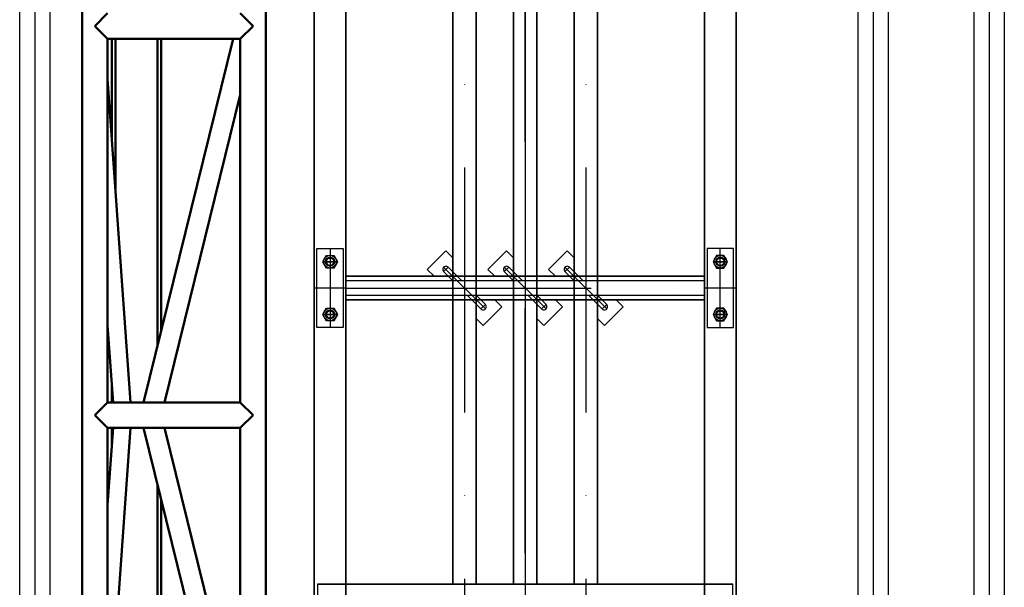
# Model space of a CAD drawing. Units: millimetres. Extents: x -3984845 to -3957227, y 347986 to 368223.
# Drawn here: x -3970402 to -3968535, y 361020 to 362097 of the extents above; entities that cross this region are included whole.
import ezdxf

# ---------------------------------------------------------------- set-up
doc = ezdxf.new("R2010")
doc.units = ezdxf.units.MM
doc.header["$LTSCALE"] = 75
for name, pattern in [('AM_ISO08W050', [18, 12, -1.5, 3, -1.5]), ('Amconstr', [9999, 9999, 0]), ('DASHDOT', [10.4, 6.2, -2.1, 0, -2.1]), ('Dashed', [282.222223, 141.111112, -141.111112])]:
    doc.linetypes.add(name, pattern=pattern)
doc.layers.add('AM_7', color=4, linetype='AM_ISO08W050', lineweight=25)
doc.layers.add('Visible (ISO)', color=7, linetype='Continuous', lineweight=50)
for name, color, linetype in [('KOTA', 3, 'Continuous'), ('lanovani doprava', 211, 'Continuous'), ('NEVIDITELNE', 1, 'Dashed'), ('OBRYS', 7, 'Continuous'), ('sofity', 7, 'Continuous'), ('STREDNI', 2, 'Continuous'), ('tyce', 11, 'Continuous')]:
    doc.layers.add(name, color=color, linetype=linetype)

# ---------------------------------------------------------------- blocks, each defined once
blk = doc.blocks.new('tyč11')
at = {"layer": 'lanovani doprava'}
blk.add_line((-21, 11747.5), (-21, -252.5), dxfattribs=at)
at = {"layer": 'tyce'}
blk.add_lwpolyline([(7.5, 247.5), (-49.5, 247.5), (-49.5, 11247.5), (7.5, 11247.5)], close=True, dxfattribs=at)
blk = doc.blocks.new('baterie s2 pudorys')
at = {"lineweight": 35}
for p, q in [((-2957.502223, 399.999983), (250, 399.999983)), ((-2100.5, -393.999984), (-2100.5, 393.999983)), ((-2957.502223, 339.999983), (250, 339.999983)), ((-1561.240111, 339.999983), (-1561.240111, -339.999984)), ((-1516.740111, -339.999984), (-1516.740111, 339.999983)), ((250, 137.240112), (-2100.5, 137.240112)), ((-2100.5, 92.740112), (250, 92.740112)), ((250, 22.240112), (-2100.5, 22.240112)), ((-2100.5, -22.259888), (250, -22.259888)), ((250, -92.759888), (-2100.5, -92.759888)), ((-2100.5, -137.259888), (250, -137.259888)), ((-2957.502223, -339.999984), (250, -339.999984)), ((-2957.502223, -399.999984), (250, -399.999984))]:
    blk.add_line(p, q, dxfattribs=at)
for p, q in [((-2100.5, 393.999983), (-2160.5, 393.999983)), ((-1613.999997, 344.999983), (-1613.999997, 394.999983)), ((-1613.999997, 394.999983), (-1463.999998, 394.999983)), ((-1463.999998, 394.999983), (-1463.999998, 344.999983)), ((-1600.999998, 376.92823), (-1588.999998, 383.856476)), ((-1600.999998, 363.071737), (-1600.999998, 376.92823)), ((-1588.999998, 383.856476), (-1576.999998, 376.92823)), ((-1588.999998, 356.14349), (-1588.999998, 383.856476)), ((-1576.999998, 376.92823), (-1576.999998, 363.071737)), ((-1500.999998, 376.92823), (-1488.999998, 383.856476)), ((-1500.999998, 363.071737), (-1500.999998, 376.92823)), ((-1488.999998, 383.856476), (-1476.999998, 376.92823)), ((-1488.999998, 356.14349), (-1488.999998, 383.856476)), ((-1476.999998, 376.92823), (-1476.999998, 363.071737)), ((-1588.999998, 356.14349), (-1600.999998, 363.071737)), ((-1576.999998, 363.071737), (-1588.999998, 356.14349)), ((-1488.999998, 356.14349), (-1500.999998, 363.071737)), ((-1476.999998, 363.071737), (-1488.999998, 356.14349)), ((-1463.999998, 344.999983), (-1613.999997, 344.999983)), ((-1552.449998, 339.999983), (-1525.549998, 339.999983)), ((-1503.644781, 185.710556), (-1516.740232, 172.615104)), ((-1468.289442, 150.355217), (-1503.644781, 185.710556)), ((-1578.598094, 75.401904), (-1499.401902, 154.598095)), ((-1525.55012, 136.935159), (-1507.887184, 154.598095)), ((-1507.887202, 154.598077), (-1499.401903, 146.112814)), ((-1481.404668, 137.23999), (-1468.289442, 150.355217)), ((-1525.55012, 119.964597), (-1499.401903, 146.112814)), ((-1578.598094, 83.887185), (-1552.45012, 110.035159)), ((-1596.615346, 92.73999), (-1609.710798, 79.644538)), ((-1609.710798, 79.644538), (-1574.355459, 44.289199)), ((-1578.598074, 83.887205), (-1570.112812, 75.401904)), ((-1570.112812, 75.401904), (-1552.45012, 93.064596)), ((-1574.355459, 44.289199), (-1561.240232, 57.404426)), ((-1503.644781, 70.710556), (-1516.740232, 57.615104)), ((-1468.289442, 35.355217), (-1503.644781, 70.710556)), ((-1578.598094, -39.598096), (-1499.401902, 39.598095)), ((-1525.55012, 21.935159), (-1507.887184, 39.598095)), ((-1507.887202, 39.598077), (-1499.401903, 31.112814)), ((-1525.55012, 4.964597), (-1499.401903, 31.112814)), ((-1481.404668, 22.23999), (-1468.289442, 35.355217)), ((-1578.598094, -31.112815), (-1552.45012, -4.964841)), ((-1596.615346, -22.26001), (-1609.710798, -35.355462)), ((-1609.710798, -35.355462), (-1574.355459, -70.710801)), ((-1578.598074, -31.112795), (-1570.112812, -39.598096)), ((-1570.112812, -39.598096), (-1552.45012, -21.935404)), ((-1503.644781, -44.289444), (-1516.740232, -57.384896)), ((-1468.289442, -79.644783), (-1503.644781, -44.289444)), ((-1574.355459, -70.710801), (-1561.240232, -57.595574)), ((-1578.598094, -154.598096), (-1499.401902, -75.401905)), ((-1525.55012, -93.064841), (-1507.887184, -75.401905)), ((-1525.55012, -110.035403), (-1499.401903, -83.887186)), ((-1507.887202, -75.401923), (-1499.401903, -83.887186)), ((-1481.404668, -92.76001), (-1468.289442, -79.644783)), ((-1578.598094, -146.112815), (-1552.45012, -119.964841)), ((-1596.615346, -137.26001), (-1609.710798, -150.355462)), ((-1578.598074, -146.112795), (-1570.112812, -154.598096)), ((-1570.112812, -154.598096), (-1552.45012, -136.935404)), ((-1609.710798, -150.355462), (-1574.355459, -185.710801)), ((-1574.355459, -185.710801), (-1561.240232, -172.595574)), ((-1463.999998, -344.999984), (-1613.999998, -344.999984)), ((-1613.999998, -344.999984), (-1613.999998, -394.999984)), ((-1552.449998, -339.999984), (-1525.549998, -339.999984)), ((-1463.999998, -394.999984), (-1463.999998, -344.999984)), ((-1588.999998, -356.143491), (-1600.999998, -363.071738)), ((-1600.999998, -363.071738), (-1600.999998, -376.928231)), ((-1576.999998, -363.071738), (-1588.999998, -356.143491)), ((-1588.999998, -383.856477), (-1588.999998, -356.143491)), ((-1576.999998, -376.928231), (-1576.999998, -363.071738)), ((-1488.999998, -356.143491), (-1500.999998, -363.071738)), ((-1500.999998, -363.071738), (-1500.999998, -376.928231)), ((-1476.999998, -363.071738), (-1488.999998, -356.143491)), ((-1488.999998, -383.856477), (-1488.999998, -356.143491)), ((-1476.999998, -376.928231), (-1476.999998, -363.071738)), ((-1600.999998, -376.928231), (-1588.999998, -383.856477)), ((-1588.999998, -383.856477), (-1576.999998, -376.928231)), ((-1500.999998, -376.928231), (-1488.999998, -383.856477)), ((-1488.999998, -383.856477), (-1476.999998, -376.928231)), ((-2160.5, -393.999984), (-2100.5, -393.999984)), ((-1613.999998, -394.999984), (-1463.999998, -394.999984))]:
    blk.add_line(p, q)
for centre, radius in [((-1588.999998, 369.999983), 12), ((-1588.999998, 369.999983), 8.5), ((-1588.999998, 369.999983), 6.9175), ((-1488.999998, 369.999983), 12), ((-1488.999998, 369.999983), 8.5), ((-1488.999998, 369.999983), 6.9175), ((-1588.999998, -369.999984), 12), ((-1588.999998, -369.999984), 8.5), ((-1588.999998, -369.999984), 6.9175), ((-1488.999998, -369.999984), 12), ((-1488.999998, -369.999984), 8.5), ((-1488.999998, -369.999984), 6.9175)]:
    blk.add_circle(centre, radius)
for centre, start, end in [((-1503.644543, 150.355455), 315.000119006, 135.000123987), ((-1574.355453, 79.644545), 134.999868012, 314.999872995), ((-1503.644543, 35.355455), 315.000119006, 135.000123987), ((-1574.355453, -35.355455), 134.999868012, 314.999872995), ((-1503.644543, -79.644545), 315.000119006, 135.000123987), ((-1574.355453, -150.355455), 134.999868012, 314.999872995)]:
    blk.add_arc(centre, 6, start, end)
at = {"layer": 'KOTA', "color": 4, "linetype": 'DASHDOT'}
for p, q in [((-1538.999998, 339.999983), (-1538.999998, 399.999983)), ((-1588.999998, 383.856476), (-1588.999998, 356.14349)), ((-1488.999999, 383.856476), (-1488.999998, 356.14349)), ((-1463.999998, 369.999983), (-1613.999998, 369.999983)), ((-1538.999998, 339.999983), (-1538.999998, -339.999984)), ((250, 115), (-10750.000001, 115)), ((-10623.000002, 0), (123.000003, 0)), ((250, -115), (-10750.000001, -115)), ((-1538.999998, -399.999984), (-1538.999998, -339.999984)), ((-1612.999998, -369.999984), (-1464.999998, -369.999984)), ((-1588.999998, -356.143491), (-1588.999998, -383.856477)), ((-1488.999998, -356.143491), (-1488.999998, -383.856477))]:
    blk.add_line(p, q, dxfattribs=at)
at = {"layer": 'NEVIDITELNE'}
for p, q in [((-1552.449998, 339.999983), (-1552.449998, -339.999984)), ((-1525.549998, -339.999984), (-1525.549998, 339.999983))]:
    blk.add_line(p, q, dxfattribs=at)
at = {"layer": 'OBRYS', "color": 3}
for centre, start, end in [((-1588.999998, 369.999983), 69.99999999, 19.999999998), ((-1488.999998, 369.999983), 69.99999999, 19.999999998), ((-1588.999998, -369.999984), 339.99999898, 289.999998005), ((-1488.999998, -369.999984), 339.99999898, 289.999998005)]:
    blk.add_arc(centre, 8, start, end, dxfattribs=at)
blk = doc.blocks.new('xnxn')
at = {"layer": 'Visible (ISO)'}
for p, q in [((0, 174.1), (3000, 174.1)), ((1475.7, 125.8), (1499.8, 150)), ((1499.8, 150), (1524, 125.8)), ((2213.7, 125.8), (2237.8, 150)), ((2237.8, 150), (2262, 125.8)), ((786, 125.8), (1475.7, 125.8)), ((1475.7, 82.1), (862.3, 125.8)), ((1475.7, 115.4), (1330, 125.8)), ((1475.7, 118), (1439.9, 118)), ((1475.7, 125.8), (1475.7, -125.9)), ((1524, 125.8), (2213.7, 125.8)), ((1524, 125.8), (1524, -125.9)), ((1669.9, 125.8), (1524, 115.4)), ((2137.5, 125.8), (1524, 82.1)), ((1559.9, 118), (1524, 118)), ((2213.7, 118), (2027.6, 118)), ((2213.7, 125.8), (2213.7, -125.9)), ((2213.7, 111), (1929.5, 111)), ((1475.7, 57.5), (786, -112.2)), ((2213.7, -112.1), (1524, 57.6)), ((786, 31), (1368.1, 31)), ((1339.7, 24), (786, 24)), ((1632, 31), (2213.7, 31)), ((2213.7, 24), (1660.4, 24)), ((1475.7, 17.6), (892.6, -125.9)), ((2107.5, -125.9), (1524, 17.7)), ((786, -125.9), (1475.7, -125.9)), ((1499.8, -150), (1475.7, -125.9)), ((1524, -125.9), (1499.8, -150)), ((1524, -125.9), (2213.7, -125.9)), ((2237.8, -150), (2213.7, -125.9)), ((2262, -125.9), (2237.8, -150)), ((0, -174.1), (3000, -174.1))]:
    blk.add_line(p, q, dxfattribs=at)
blk = doc.blocks.new('FMFFM')
at = {"rotation": 180}
blk.add_blockref('xnxn', (4634.3, 192.2, -466.7), dxfattribs=at)

msp = doc.modelspace()

# ---------------------------------------------------------------- linework, layer by layer
at = {"layer": 'AM_7', "linetype": 'Amconstr', "lineweight": 25, "ltscale": 0.01}
msp.add_line((-3969443.664, 366242.363, -3529.081), (-3969443.664, 349147.07, -3529.081), dxfattribs=at)

# ---------------------------------------------------------------- block references
at = {"linetype": 'Amconstr', "lineweight": 25}
for p in [(-3970352.66, 352129.244, -3529.081), (-3968762.664, 352129.244, -1511.303), (-3968542.664, 352129.244, -1511.303)]:
    msp.add_blockref('tyč11', p, dxfattribs=at)
at = {"layer": 'sofity', "linetype": 'Amconstr', "lineweight": 25, "rotation": 90}
msp.add_blockref('baterie s2 pudorys', (-3969443.664, 363126.744, -3529.081), dxfattribs=at)
at = {"layer": 'STREDNI', "linetype": 'Amconstr', "lineweight": 25, "rotation": 270}
msp.add_blockref('FMFFM', (-3970301.943, 364481.026, -3062.403), dxfattribs=at)

doc.saveas('drawing.dxf')
